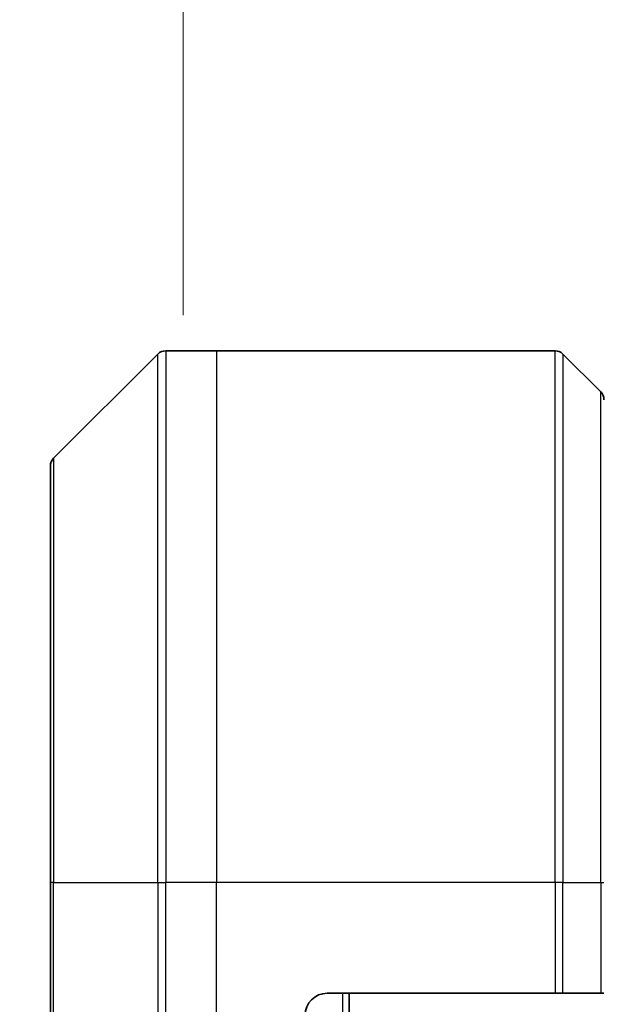
# Model space of a CAD drawing. Units: millimetres. Extents: x 0 to 9835, y 0 to 1546.
# Drawn here: x 3451 to 3478, y 830 to 874 of the extents above; entities that cross this region are included whole.
import ezdxf

# ---------------------------------------------------------------- set-up
doc = ezdxf.new("R2010")
doc.units = ezdxf.units.MM
for name, color, linetype, lineweight in [('Dimension (ISO)', 7, 'Continuous', 18), ('Dimension (ISO) @ 1', 7, 'Continuous', 18), ('Visible (ISO)', 7, 'Continuous', 35), ('Visible Narrow (ISO)', 7, 'Continuous', 25)]:
    doc.layers.add(name, color=color, linetype=linetype, lineweight=lineweight)
doc.styles.add('Note Text (TK)', font='MS PGothic.ttf')
doc.dimstyles.new('Default - Method 1b (TK)', dxfattribs={"dimscale": 4, "dimtxt": 2.5, "dimasz": 2.5, "dimexe": 1, "dimexo": 1.5, "dimgap": 1, "dimtad": 1, "dimtoh": 1, "dimrnd": 1e-08, "dimdsep": 46, "dimtxsty": 'Note Text (TK)', "dimblk": 'OPEN', "dimcen": 0.09, "dimdle": 5, "dimclrd": 100, "dimclre": 100, "dimclrt": 7, "dimadec": 1, "dimazin": 1, "dimtfac": 1, "dimtmove": 0, "dimatfit": 3, "dimldrblk": 'OPEN', "dimfxl": 0, "dimtolj": 1, "dimlwd": -1, "dimlwe": -1, "dimarcsym": 0})

# ---------------------------------------------------------------- blocks, each defined once
blk = doc.blocks.new('_Open')
at = {"color": 0, "linetype": 'ByBlock', "lineweight": -2}
for p, q in [((-1, 0.1667), (0, 0)), ((-1, -0.1667), (0, 0)), ((0, 0), (-1, 0))]:
    blk.add_line(p, q, dxfattribs=at)
blk = doc.blocks.new('*D44')
at = {"layer": 'Defpoints', "color": 0, "transparency": 16777216}
for p in [(3524.797, 941.78), (3458.797, 852.875), (3524.797, 852.875)]:
    blk.add_point(p, dxfattribs=at)
at = {"layer": 'Dimension (ISO)', "color": 100, "transparency": 16777216}
for p, q in [((3458.797, 861.125), (3458.797, 947.28)), ((3524.797, 861.125), (3524.797, 947.28)), ((3472.547, 941.78), (3511.047, 941.78))]:
    blk.add_line(p, q, dxfattribs=at)
at = {"layer": 'Dimension (ISO)', "color": 100, "transparency": 16777216, "xscale": 13.75, "yscale": 13.75, "zscale": 13.75, "rotation": 180}
blk.add_blockref('_Open', (3458.797, 941.78), dxfattribs=at)
at = {"layer": 'Dimension (ISO)', "color": 100, "transparency": 16777216, "xscale": 13.75, "yscale": 13.75, "zscale": 13.75}
blk.add_blockref('_Open', (3524.797, 941.78), dxfattribs=at)
at = {"layer": 'Dimension (ISO)', "color": 7, "transparency": 16777216, "insert": (3491.797, 967.339), "char_height": 13.75, "attachment_point": 5, "style": 'Note Text (TK)'}
blk.add_mtext('\\A1;\\fMS PGothic|b0|i0;{\\H13.6950;66±0.3 \\P}\\fMS PGothic|b0|i0;{\\H13.6950;(ケース外形 / External)}', dxfattribs=at)

msp = doc.modelspace()

# ---------------------------------------------------------------- linework, layer by layer
at = {"layer": 'Visible (ISO)'}
for p, q in [((3457.6506, 859.369), (3452.9435, 854.6619)), ((3460.2971, 859.5154), (3458.0042, 859.5154)), ((3475.59, 859.5154), (3460.2971, 859.5154)), ((3475.9435, 859.369), (3477.6506, 857.6619)), ((3452.7971, 835.5154), (3452.7971, 854.3083)), ((3452.7971, 835.5154), (3452.7971, 817.5154)), ((3465.2971, 830.5154), (3475.59, 830.5154)), ((3466.2971, 450.5154), (3466.2971, 830.5154)), ((3475.9435, 830.5154), (3475.59, 830.5154)), ((3475.9435, 830.5154), (3477.6506, 830.5154)), ((3477.7971, 830.5154), (3477.6506, 830.5154))]:
    msp.add_line(p, q, dxfattribs=at)
for centre, radius, start, end in [((3458.0042, 859.0154), 0.5, 90, 135), ((3475.59, 859.0154), 0.5, 45, 90), ((3477.2971, 857.3083), 0.5, 0, 45), ((3453.2971, 854.3083), 0.5, 135, 180), ((3465.2971, 829.5154), 1, 90, 180)]:
    msp.add_arc(centre, radius, start, end, dxfattribs=at)
at = {"layer": 'Visible Narrow (ISO)'}
for p, q in [((3457.6506, 835.5154), (3457.6506, 859.369)), ((3458.0042, 859.5154), (3458.0042, 835.5154)), ((3460.2971, 859.5154), (3460.2971, 835.5154)), ((3475.59, 835.5154), (3475.59, 859.5154)), ((3475.9435, 859.369), (3475.9435, 835.5154)), ((3477.6506, 835.5154), (3477.6506, 857.6619)), ((3452.9435, 854.6619), (3452.9435, 835.5154)), ((3452.9435, 835.5154), (3452.7971, 835.5154)), ((3452.9435, 817.5154), (3452.9435, 835.5154)), ((3452.9435, 835.5154), (3457.6506, 835.5154)), ((3457.6506, 835.5154), (3457.6506, 817.5154)), ((3457.6506, 835.5154), (3458.0042, 835.5154)), ((3460.2971, 835.5154), (3458.0042, 835.5154)), ((3458.0042, 817.5154), (3458.0042, 835.5154)), ((3475.59, 835.5154), (3460.2971, 835.5154)), ((3460.2971, 817.5154), (3460.2971, 835.5154)), ((3475.59, 835.5154), (3475.59, 830.5154)), ((3475.9435, 835.5154), (3475.59, 835.5154)), ((3475.9435, 830.5154), (3475.9435, 835.5154)), ((3475.9435, 835.5154), (3477.6506, 835.5154)), ((3477.6506, 835.5154), (3477.7971, 835.5154)), ((3477.6506, 835.5154), (3477.6506, 830.5154)), ((3465.9971, 830.5154), (3465.9971, 450.5154))]:
    msp.add_line(p, q, dxfattribs=at)

# ---------------------------------------------------------------- dimensions: what is measured, and where the dimension line sits
at = {"layer": 'Dimension (ISO) @ 1', "color": 100, "true_color": 0x00ff3f}
dim = msp.add_linear_dim(base=(3524.7971, 941.7803), p1=(3458.7971, 852.8749), p2=(3524.7971, 852.8749), angle=180, text='\\fMS PGothic|b0|i0;{\\H13.6950;<> \\P}\\fMS PGothic|b0|i0;{\\H13.6950;(ケース外形 / External)}', dimstyle='Default - Method 1b (TK)', override={"dimscale": 1, "dimtxt": 13.75, "dimasz": 13.75, "dimexe": 5.5, "dimexo": 8.25, "dimgap": 5.5, "dimtoh": 0, "dimdec": 2, "dimcen": 0.495, "dimtol": 1, "dimlim": 0, "dimtp": 0.3, "dimtm": 0.3, "dimtdec": 2, "dimtix": 0, "dimtofl": 0, "dimtmove": 0, "dimatfit": 1}, dxfattribs=at)
dim.commit()
dim.dimension.update_dxf_attribs({"geometry": '*D44', "text_midpoint": (3491.7971, 941.7803), "dimtype": 128})

doc.saveas('drawing.dxf')
